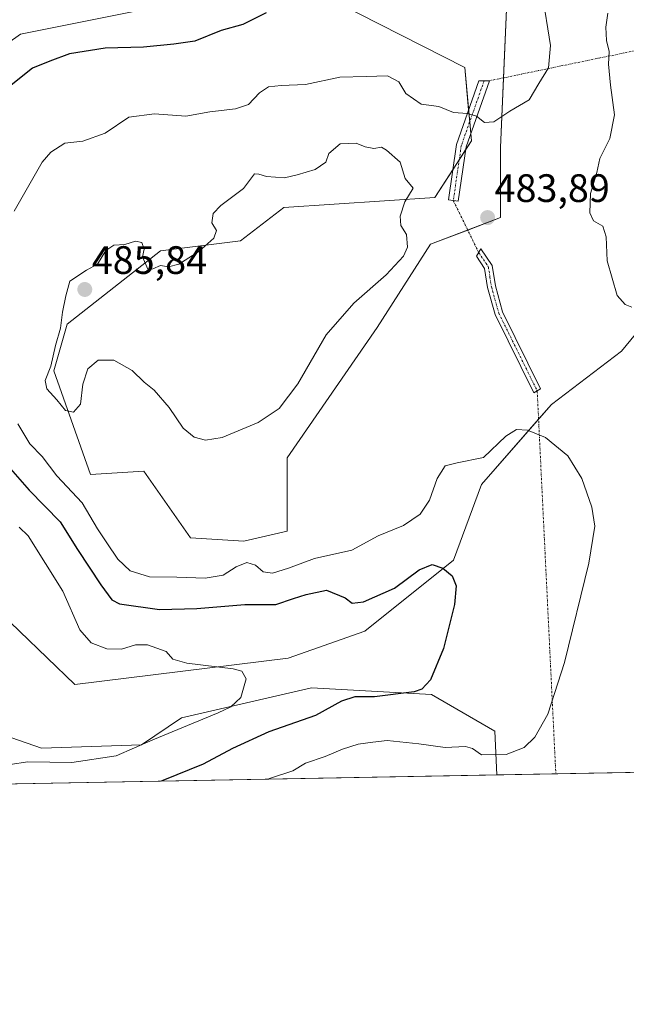
# Model space of a CAD drawing. Units: metres. Extents: x 628768 to 632251, y 4683350 to 4685727.
# Drawn here: x 631811 to 631964, y 4683350 to 4683599 of the extents above; entities that cross this region are included whole.
import ezdxf
from ezdxf.enums import TextEntityAlignment as Align

# ---------------------------------------------------------------- set-up
doc = ezdxf.new("R2010")
doc.units = ezdxf.units.M
doc.header["$MEASUREMENT"] = 0
doc.linetypes.add('TRAZO_Y_PUNTO', pattern=[1, 0.5, -0.25, 0, -0.25])
for name, color, linetype, lineweight in [('Camino', 19, 'Continuous', 0), ('Camino Cxs', 19, 'Continuous', 0), ('Camino eje', 39, 'TRAZO_Y_PUNTO', 13), ('Camino eje virtual', 6, 'TRAZO_Y_PUNTO', 0), ('Carátula', 7, 'Continuous', 5), ('Comarca CxS', 133, 'Continuous', 0), ('Comunidad Autónoma CxS', 142, 'Continuous', 0), ('Cultivos herbáceos CxS', 92, 'Continuous', 0), ('Curva de nivel maestra', 36, 'Continuous', 30), ('Curva de nivel normal', 36, 'Continuous', 0), ('Espacio natural protegido CxS', 2, 'Continuous', 0), ('Matorral', 135, 'Continuous', 0), ('Matorral CxS', 135, 'Continuous', 0), ('Municipio CxS', 142, 'Continuous', 0), ('Provincia CxS', 1, 'Continuous', 0), ('Punto de cota en terreno', 7, 'Continuous', 0), ('Rótulo de punto de cota en terreno', 19, 'Continuous', 0)]:
    doc.layers.add(name, color=color, linetype=linetype, lineweight=lineweight)
doc.styles.add('Arial', font='txt', dxfattribs={"height": 0.2})

# ---------------------------------------------------------------- blocks, each defined once
blk = doc.blocks.new('*U152')
at = {"layer": 'Cultivos herbáceos CxS', "color": 92, "linetype": 'Continuous', "lineweight": 0}
for points in [[(631803.4, 4683451.35, 464.92), (631824.47, 4683431.11, 467.11), (631878.42, 4683437.79, 471.85), (631897.8, 4683444.61, 473.28), (631920.27, 4683462.61, 475.15), (631927.3, 4683481.71, 478.06), (631945, 4683501.95, 480.84), (631962.7, 4683515.44, 483.54), (631970.21, 4683524.55, 484.39), (631974.43, 4683555.75, 485.51), (631975.27, 4683592.86, 486.13), (631986.6, 4683606.43, 486.8)], [(631968.39, 4683408.97, 482.69), (631931.22, 4683408.28, 480.82), (631930.67, 4683419.31, 478.81), (631914.66, 4683428.58, 475.46), (631884.31, 4683430.27, 471.62), (631851.44, 4683422.68, 469.36), (631841.33, 4683415.93, 470.07), (631816.04, 4683415.09, 468.66), (631789.07, 4683424.37, 466.41)]]:
    blk.add_polyline3d(points, dxfattribs=at)
blk = doc.blocks.new('*U165')
at = {"layer": 'Matorral CxS', "color": 135, "linetype": 'Continuous', "lineweight": 0}
blk.add_polyline3d([(631789.07, 4683424.37, 466.41), (631816.04, 4683415.09, 468.66), (631841.33, 4683415.93, 470.07), (631851.44, 4683422.68, 469.36), (631884.31, 4683430.27, 471.62), (631914.66, 4683428.58, 475.46), (631930.67, 4683419.31, 478.81), (631931.22, 4683408.28, 480.82), (631592.95, 4683401.99, 454.61)], dxfattribs=at)
blk = doc.blocks.new('*U179')
at = {"layer": 'Curva de nivel normal', "color": 36, "linetype": 'Continuous', "lineweight": 0}
blk.add_polyline3d([(631810.38, 4683470.92, 470), (631812.72, 4683468.72, 470), (631821.41, 4683454.72, 470), (631825.76, 4683444.98, 470), (631828.58, 4683441.66, 470), (631832.55, 4683440.15, 470), (631836.24, 4683440.11, 470), (631839.81, 4683441.21, 470), (631842.86, 4683441.19, 470), (631847.54, 4683439.48, 470), (631849.28, 4683437.51, 470), (631852.82, 4683436.51, 470), (631864.5, 4683435.12, 470), (631866.73, 4683434.5, 470), (631867.84, 4683432.55, 470), (631866.43, 4683427.87, 470), (631863.91, 4683425.52, 470), (631860.71, 4683424, 470), (631844.18, 4683417.18, 470), (631834.93, 4683413.08, 470), (631823.72, 4683411.4, 470), (631812.58, 4683411.58, 470), (631808.14, 4683410.94, 470)], dxfattribs=at)
blk = doc.blocks.new('*U180')
at = {"layer": 'Curva de nivel normal', "color": 36, "linetype": 'Continuous', "lineweight": 0}
for points in [[(631942.7, 4683605.9, 480), (631944.79, 4683592.66, 480), (631944.28, 4683587.06, 480), (631941.83, 4683583.1, 480), (631939.36, 4683578.98, 480), (631934.46, 4683576.11, 480), (631930.46, 4683573.38, 480), (631928.11, 4683573.18, 480), (631926.04, 4683574.79, 480), (631923.78, 4683575.47, 480), (631920.23, 4683575.71, 480), (631916.52, 4683577.26, 480), (631912.09, 4683577.82, 480), (631908.15, 4683580.56, 480), (631906.39, 4683583.5, 480), (631903.55, 4683585.02, 480), (631898.15, 4683584.87, 480), (631891.53, 4683584.67, 480), (631882.82, 4683582.81, 480), (631876.66, 4683582.6, 480), (631873.42, 4683582.2, 480), (631871.18, 4683580.72, 480), (631868.36, 4683577.8, 480), (631865.14, 4683576.64, 480), (631858.65, 4683575.94, 480), (631852.51, 4683574.81, 480), (631844.65, 4683575.4, 480), (631838.14, 4683574.54, 480), (631832.14, 4683570.54, 480), (631826.47, 4683568.52, 480), (631821.92, 4683568.02, 480), (631818.41, 4683565.74, 480), (631816.25, 4683563.18, 480), (631809.13, 4683550.79, 480)], [(631810.04, 4683497.06, 480), (631813.12, 4683491.95, 480), (631816.22, 4683488.8, 480), (631819.95, 4683483.87, 480), (631826.3, 4683477.09, 480), (631830.21, 4683470.46, 480), (631832.56, 4683466.96, 480), (631835.32, 4683462.8, 480), (631838.47, 4683459.86, 480), (631843.32, 4683458.36, 480), (631850.27, 4683458.32, 480), (631857.47, 4683458.03, 480), (631862.01, 4683458.79, 480), (631865.27, 4683460.93, 480), (631868.01, 4683462.01, 480), (631870.14, 4683461.35, 480), (631872.14, 4683459.65, 480), (631874.47, 4683459.32, 480), (631878.48, 4683460.55, 480), (631885.08, 4683462.99, 480), (631894.51, 4683465.14, 480), (631901.18, 4683468.76, 480), (631907.58, 4683471.36, 480), (631911.8, 4683474.2, 480), (631914.13, 4683477.73, 480), (631916.13, 4683483.26, 480), (631918.13, 4683486.42, 480), (631921.13, 4683487.22, 480), (631927.79, 4683488.5, 480), (631933.44, 4683493.95, 480), (631936.2, 4683495.63, 480), (631938.96, 4683495.46, 480), (631943.53, 4683493.61, 480), (631949.17, 4683488.92, 480), (631952.71, 4683483.21, 480), (631955.22, 4683475.98, 480), (631956.01, 4683471.18, 480), (631954.44, 4683461.86, 480), (631948.3, 4683436.7, 480), (631944.09, 4683423.67, 480), (631940.81, 4683417.86, 480), (631938.14, 4683415.2, 480), (631933.53, 4683413.45, 480), (631927.28, 4683413.38, 480), (631925.06, 4683414.93, 480), (631923.28, 4683415.48, 480), (631918.13, 4683415.18, 480), (631911.47, 4683416.16, 480), (631903.5, 4683416.97, 480), (631899.81, 4683416.56, 480), (631896.13, 4683416.03, 480), (631892.13, 4683414.82, 480), (631887.8, 4683412.96, 480), (631882.8, 4683411.22, 480), (631879.6, 4683409.29, 480), (631873.7, 4683407.36, 480), (631873.29, 4683407.2, 480)]]:
    blk.add_polyline3d(points, dxfattribs=at)
blk = doc.blocks.new('*U217')
at = {"layer": 'Curva de nivel maestra', "color": 36, "linetype": 'Continuous', "lineweight": 30}
for points in [[(631872.84, 4683600.92, 475), (631866.93, 4683598.03, 475), (631861.52, 4683596.46, 475), (631854.81, 4683593.82, 475), (631849.5, 4683593.03, 475), (631841.81, 4683592.3, 475), (631832.14, 4683592.04, 475), (631823.14, 4683590.58, 475), (631818.14, 4683588.73, 475), (631813.81, 4683586.97, 475), (631808.34, 4683582.69, 475)], [(631808.22, 4683485.68, 475), (631812.93, 4683480.29, 475), (631820.75, 4683472.29, 475), (631825.14, 4683465.25, 475), (631831.09, 4683456.32, 475), (631833.83, 4683452.58, 475), (631835.77, 4683451.51, 475), (631845.93, 4683450.14, 475), (631855.36, 4683450.32, 475), (631867.47, 4683451.34, 475), (631875.29, 4683451.37, 475), (631879.78, 4683452.88, 475), (631883, 4683453.86, 475), (631888.1, 4683454.96, 475), (631892.86, 4683453.05, 475), (631894.61, 4683451.72, 475), (631897.48, 4683452.06, 475), (631905.28, 4683455.52, 475), (631911.53, 4683460.1, 475), (631914.83, 4683461.52, 475), (631917.58, 4683460.57, 475), (631919.88, 4683458.62, 475), (631920.95, 4683456.13, 475), (631920.48, 4683451.38, 475), (631917.72, 4683440.24, 475), (631914.42, 4683432.31, 475), (631912.27, 4683430, 475), (631910.25, 4683429.32, 475), (631900.29, 4683428.04, 475), (631895.26, 4683428.02, 475), (631891.95, 4683426.95, 475), (631885.3, 4683423.28, 475), (631873.54, 4683419.17, 475), (631864.31, 4683414.96, 475), (631856.9, 4683410.98, 475), (631846.73, 4683406.91, 475), (631846.35, 4683406.7, 475)]]:
    blk.add_polyline3d(points, dxfattribs=at)
blk = doc.blocks.new('5PATER')
at = {"layer": 'Carátula', "linetype": 'Continuous', "lineweight": 5}
h = blk.add_hatch(color=250, dxfattribs=at)
edge = h.paths.add_edge_path()
edge.add_ellipse((0, 0.01), major_axis=(-1.33, -1.34), ratio=0.999422, start_angle=0, end_angle=360)

msp = doc.modelspace()

# ---------------------------------------------------------------- linework, layer by layer
at = {"layer": 'Camino', "color": 19, "linetype": 'Continuous', "lineweight": 0}
for points in [[(631923.42, 4683567.06, 481.63), (631921.43, 4683553.31, 484.05), (631918.95, 4683553.66, 484.2), (631920.98, 4683567.66, 481.6), (631926.67, 4683583.77, 478.27), (631929.31, 4683583.77, 478.37), (631923.42, 4683567.06, 481.63)], [(631941.4, 4683505.37, 481.09), (631940.53, 4683504.87, 481.05), (631930.75, 4683524.68, 482.87), (631928.86, 4683531.48, 483.38), (631928.1, 4683536.34, 483.53), (631926.02, 4683539.45, 483.67), (631927.17, 4683541.31, 483.71), (631930, 4683537.08, 483.49), (631930.82, 4683531.9, 483.26), (631932.63, 4683525.38, 482.88), (631942.26, 4683505.86, 481.15), (631941.4, 4683505.37, 481.09)]]:
    msp.add_polyline3d(points, dxfattribs=at)
at = {"layer": 'Camino Cxs', "color": 19, "linetype": 'Continuous', "lineweight": 0}
for points in [[(631923.42, 4683567.06, 481.63), (631921.43, 4683553.31, 484.05), (631918.95, 4683553.66, 484.2), (631920.98, 4683567.66, 481.6), (631926.67, 4683583.77, 478.27), (631929.31, 4683583.77, 478.37), (631923.42, 4683567.06, 481.63)], [(631941.4, 4683505.37, 481.09), (631940.53, 4683504.87, 481.05), (631930.75, 4683524.68, 482.87), (631928.86, 4683531.48, 483.38), (631928.1, 4683536.34, 483.53), (631926.02, 4683539.45, 483.67), (631927.17, 4683541.31, 483.71), (631930, 4683537.08, 483.49), (631930.82, 4683531.9, 483.26), (631932.63, 4683525.38, 482.88), (631942.26, 4683505.86, 481.15), (631941.4, 4683505.37, 481.09)]]:
    msp.add_polyline3d(points, close=True, dxfattribs=at)
at = {"layer": 'Camino eje', "color": 39, "linetype": 'TRAZO_Y_PUNTO', "lineweight": 13}
for points in [[(631927.99, 4683583.77, 478.32), (631925.05, 4683575.42, 479.81), (631922.2, 4683567.36, 481.6), (631920.19, 4683553.49, 484.13)], [(631926.6, 4683540.38, 483.67), (631929.05, 4683536.71, 483.51), (631929.46, 4683534.12, 483.43), (631929.84, 4683531.69, 483.32), (631931.69, 4683525.03, 482.83), (631936.58, 4683515.13, 481.91), (631941.4, 4683505.37, 481.09)]]:
    msp.add_polyline3d(points, dxfattribs=at)
at = {"layer": 'Camino eje virtual', "color": 6, "linetype": 'TRAZO_Y_PUNTO', "lineweight": 0}
for points in [[(632120.27, 4683623.21, 486.85), (631929.31, 4683583.77, 478.37), (631927.99, 4683583.77, 478.32)], [(631920.19, 4683553.49, 484.13), (631926.6, 4683540.38, 483.67)], [(631941.4, 4683505.37, 481.09), (631946.11, 4683408.56, 481.03)]]:
    msp.add_polyline3d(points, dxfattribs=at)
at = {"layer": 'Comarca CxS', "color": 133, "linetype": 'Continuous', "lineweight": 0}
msp.add_polyline3d([(631936.1, 4683868.58, 475.97), (631937.79, 4683826.12, 476.47), (631937.94, 4683822.33, 476.71), (631938.94, 4683797.23, 477.67), (631939.05, 4683795.15, 477.91), (631940.8, 4683759.88, 487.58), (631949.76, 4683731.4, 488.17), (631965.89, 4683675.32, 479.75), (631986.67, 4683606.47, 486.8), (631987, 4683605.28, 486.72), (631987.32, 4683604.13, 486.65), (631997.71, 4683566.84, 486.38), (632008.36, 4683527.89, 485.44), (632008.5, 4683527.36, 485.45), (632010.91, 4683518.56, 486.4), (632011.87, 4683515.05, 487.15), (632030.73, 4683455.07, 510), (632036.9, 4683433.97, 510.45), (632046.74, 4683412.64, 496.74), (632047.55, 4683410.44, 494.86), (628810.49, 4683350.3, 364)], dxfattribs=at)
at = {"layer": 'Comunidad Autónoma CxS', "color": 142, "linetype": 'Continuous', "lineweight": 0}
msp.add_polyline3d([(632134.76, 4683602.03, 487.68), (632133.68, 4683597.82, 487.75), (632131.68, 4683587.74, 488.32), (632127.87, 4683579.67, 488.65), (632122.61, 4683566.87, 489.79), (632120.16, 4683562.76, 490.14), (632115.83, 4683555.48, 491.27), (632112.46, 4683549.8, 491.66), (632089.84, 4683509.65, 502.35), (632084.79, 4683504.52, 503.74), (632081.46, 4683501.13, 504.36), (632062.3, 4683483.53, 505.42), (632043.14, 4683465.56, 509.25), (632030.73, 4683455.07, 510), (632036.9, 4683433.97, 510.45), (632046.74, 4683412.64, 496.74), (632047.55, 4683410.44, 494.86), (632047.55, 4683410.44, 494.86), (628810.49, 4683350.3, 364)], dxfattribs=at)
at = {"layer": 'Cultivos herbáceos CxS', "color": 92, "linetype": 'Continuous', "lineweight": 0}
for points in [[(631934.63, 4683625.09, 476.63), (631932.1, 4683566.9, 481.65), (631932.1, 4683549.19, 483.9), (631914.4, 4683542.44, 484.66), (631900.91, 4683521.36, 484.42), (631878.15, 4683488.47, 484.25), (631878.15, 4683469.92, 482.85), (631867.19, 4683467.39, 482.31), (631853.71, 4683468.23, 482.98), (631841.91, 4683485.1, 484.3), (631828.42, 4683484.25, 483.24), (631819.15, 4683510.4, 484.99), (631822.52, 4683522.2, 485.04), (631846.12, 4683540.75, 484.9), (631866.35, 4683543.28, 485.13), (631877.31, 4683551.72, 485.22), (631915.5, 4683554.24, 484.42), (631924.77, 4683568.57, 481.21), (631923.09, 4683587.13, 477.68), (631880.1, 4683609.05, 473.53)], [(631880.1, 4683609.05, 473.53), (631923.09, 4683587.13, 477.68), (631924.06, 4683576.39, 479.72), (631924.33, 4683573.4, 480.08), (631924.61, 4683570.42, 480.78), (631924.77, 4683568.57, 481.21), (631923.31, 4683566.31, 481.81), (631921.68, 4683563.8, 482.4), (631920.05, 4683561.28, 483.23), (631915.5, 4683554.24, 484.42), (631877.31, 4683551.72, 485.22), (631866.35, 4683543.28, 485.13), (631846.12, 4683540.75, 484.9), (631822.52, 4683522.2, 485.04), (631819.15, 4683510.4, 484.99), (631828.42, 4683484.25, 483.24), (631841.91, 4683485.1, 484.3), (631853.71, 4683468.23, 482.98), (631867.19, 4683467.39, 482.31), (631878.15, 4683469.92, 482.85), (631878.15, 4683488.47, 484.25), (631900.91, 4683521.36, 484.42), (631914.39, 4683542.44, 484.66), (631923.83, 4683546.04, 484.04), (631932.09, 4683549.19, 483.9), (631932.09, 4683566.9, 481.65), (631932.86, 4683584.5, 478.52), (631934.63, 4683625.09, 476.63)], [(631803.4, 4683451.35, 464.92), (631824.47, 4683431.11, 467.11), (631878.42, 4683437.79, 471.85), (631897.8, 4683444.61, 473.28), (631920.27, 4683462.62, 475.15), (631927.3, 4683481.71, 478.06), (631941.74, 4683498.22, 480.3), (631945, 4683501.95, 480.84), (631962.7, 4683515.44, 483.54), (631970.21, 4683524.55, 484.39), (631974.43, 4683555.75, 485.51), (631975.27, 4683592.86, 486.13), (631975.68, 4683593.35, 486.15), (631986.6, 4683606.43, 486.8), (631986.54, 4683606.61, 486.81), (632018.89, 4683613.61, 486.45)], [(631840.22, 4683601.47, 472.82), (631810.72, 4683595.57, 472.84), (631779.8, 4683573.63, 470.07)], [(631779.8, 4683573.63, 470.07), (631810.72, 4683595.57, 472.84), (631840.22, 4683601.47, 472.82)], [(631931.22, 4683408.28, 480.82), (631930.67, 4683419.31, 478.81), (631914.66, 4683428.58, 475.46), (631884.31, 4683430.27, 471.62), (631851.44, 4683422.68, 469.36), (631841.33, 4683415.93, 470.07), (631816.04, 4683415.09, 468.66), (631789.07, 4683424.37, 466.41)], [(631968.39, 4683408.97, 482.69), (631946.11, 4683408.56, 481.03), (631931.22, 4683408.28, 480.82)]]:
    msp.add_polyline3d(points, dxfattribs=at)
at = {"layer": 'Curva de nivel normal', "color": 36, "linetype": 'Continuous', "lineweight": 0}
for points in [[(631959.23, 4683600.87, 485), (631958.73, 4683597.31, 485), (631958.92, 4683593.97, 485), (631959.6, 4683591.17, 485), (631959.45, 4683587.96, 485), (631959.96, 4683582.62, 485), (631960.99, 4683575.13, 485), (631959.76, 4683569.17, 485), (631957.21, 4683564.14, 485), (631956.48, 4683560.6, 485), (631954.87, 4683555.29, 485), (631954.7, 4683550.39, 485), (631955.63, 4683548.33, 485), (631957.96, 4683547.04, 485), (631958.86, 4683544.29, 485), (631959.09, 4683538.24, 485), (631961.61, 4683529.49, 485), (631963.62, 4683527.17, 485), (631965.33, 4683526.57, 485)], [(631857.54, 4683492.88, 485), (631861.72, 4683493.63, 485), (631870.81, 4683497.36, 485), (631876.14, 4683500.96, 485), (631880.85, 4683507.13, 485), (631888.01, 4683519.54, 485), (631895.01, 4683527.54, 485), (631903.17, 4683534.69, 485), (631907.56, 4683539.45, 485), (631908.63, 4683541.68, 485), (631908.38, 4683544.87, 485), (631906.89, 4683547.2, 485), (631906.78, 4683549.53, 485), (631907.93, 4683553.2, 485), (631910, 4683556.6, 485), (631907.99, 4683559.03, 485), (631906.72, 4683563.2, 485), (631903.29, 4683566.19, 485), (631902.07, 4683566.99, 485), (631900.11, 4683566.61, 485), (631897.94, 4683567.04, 485), (631895.61, 4683568.03, 485), (631891.56, 4683567.81, 485), (631888.68, 4683565.39, 485), (631887.97, 4683563.2, 485), (631885.24, 4683561.32, 485), (631880.73, 4683559.98, 485), (631877.47, 4683559.19, 485), (631872.94, 4683559.54, 485), (631871, 4683560.14, 485), (631869.94, 4683560.28, 485), (631867.14, 4683556.54, 485), (631861.36, 4683552.2, 485), (631859.44, 4683550.22, 485), (631859.15, 4683547.88, 485), (631860.34, 4683545.92, 485), (631859.59, 4683543.95, 485), (631855.81, 4683540.6, 485), (631850.81, 4683537.4, 485), (631848.14, 4683536.74, 485), (631846.14, 4683537.07, 485), (631844.24, 4683536.24, 485), (631842.94, 4683536.15, 485), (631841.63, 4683539.26, 485), (631842.02, 4683541.2, 485), (631841.43, 4683542.91, 485), (631839.86, 4683543.19, 485), (631837.12, 4683542.42, 485), (631834.35, 4683542.19, 485), (631832.33, 4683540.84, 485), (631830.19, 4683537.43, 485), (631827.47, 4683535.86, 485), (631823.19, 4683533.11, 485), (631822.18, 4683529.4, 485), (631821.39, 4683525.26, 485), (631820.84, 4683521.21, 485), (631819.61, 4683516.88, 485), (631818.42, 4683511.62, 485), (631817.01, 4683508, 485), (631817.43, 4683505.85, 485), (631819.89, 4683503.12, 485), (631822.13, 4683500.39, 485), (631824.16, 4683500.03, 485), (631825.92, 4683502.01, 485), (631826.54, 4683507.03, 485), (631827.74, 4683510.97, 485), (631830.36, 4683513.16, 485), (631834.36, 4683513.14, 485), (631839.02, 4683510.5, 485), (631842.03, 4683507.6, 485), (631844.52, 4683505.59, 485), (631848.3, 4683501.21, 485), (631851.85, 4683495.92, 485), (631854.63, 4683493.7, 485), (631857.54, 4683492.88, 485)]]:
    msp.add_polyline3d(points, dxfattribs=at)
at = {"layer": 'Espacio natural protegido CxS', "color": 2, "linetype": 'Continuous', "lineweight": 0}
for points in [[(631936.1, 4683868.58, 475.97), (631937.79, 4683826.12, 476.47), (631937.94, 4683822.33, 476.71), (631938.94, 4683797.23, 477.67), (631939.05, 4683795.15, 477.91), (631940.09, 4683774.26, 482.36), (631940.8, 4683759.88, 487.58), (631949.76, 4683731.4, 488.17), (631965.89, 4683675.32, 479.75), (631986.67, 4683606.47, 486.8), (631987, 4683605.28, 486.72), (631987.32, 4683604.13, 486.65), (631997.71, 4683566.84, 486.38), (632008.36, 4683527.89, 485.44), (632008.5, 4683527.36, 485.45), (632010.91, 4683518.56, 486.4), (632011.87, 4683515.05, 487.15), (632030.73, 4683455.07, 510), (632030.73, 4683455.07, 510), (632036.9, 4683433.97, 510.45), (632046.74, 4683412.64, 496.74), (632047.55, 4683410.44, 494.86), (628810.49, 4683350.3, 364)], [(631936.11, 4683868.27, 475.96), (631937.79, 4683826.12, 476.47), (631937.94, 4683822.33, 476.71), (631938.94, 4683797.23, 477.67), (631939.04, 4683795.15, 477.91), (631940.09, 4683774.26, 482.36), (631940.8, 4683759.88, 487.58), (631949.76, 4683731.41, 488.17), (631965.89, 4683675.32, 479.75), (631986.67, 4683606.47, 486.8), (631987.32, 4683604.13, 486.65), (631997.71, 4683566.84, 486.38), (632008.5, 4683527.36, 485.45), (632010.91, 4683518.56, 486.4), (632011.87, 4683515.05, 487.15), (632030.73, 4683455.07, 510), (632036.9, 4683433.98, 510.45), (632046.74, 4683412.64, 496.74), (632047.55, 4683410.44, 494.86), (628810.49, 4683350.3, 364)], [(632134.76, 4683602.03, 487.68), (632133.68, 4683597.82, 487.75), (632131.68, 4683587.74, 488.32), (632127.87, 4683579.67, 488.65), (632122.61, 4683566.87, 489.79), (632120.16, 4683562.76, 490.14), (632115.83, 4683555.48, 491.27), (632112.46, 4683549.8, 491.66), (632089.84, 4683509.65, 502.35), (632084.79, 4683504.52, 503.74), (632081.46, 4683501.13, 504.36), (632062.3, 4683483.53, 505.42), (632043.14, 4683465.56, 509.25), (632030.73, 4683455.07, 510), (632036.9, 4683433.97, 510.45), (632046.74, 4683412.64, 496.74), (632047.55, 4683410.44, 494.86), (628810.49, 4683350.3, 364)]]:
    msp.add_polyline3d(points, dxfattribs=at)
at = {"layer": 'Matorral', "color": 135, "linetype": 'Continuous', "lineweight": 0}
for points in [[(631880.1, 4683609.05, 473.53), (631923.09, 4683587.13, 477.68), (631924.06, 4683576.39, 479.72), (631924.33, 4683573.4, 480.08), (631924.61, 4683570.42, 480.78), (631924.77, 4683568.57, 481.21), (631923.31, 4683566.31, 481.81), (631921.68, 4683563.8, 482.4), (631920.05, 4683561.28, 483.23), (631915.5, 4683554.24, 484.42), (631877.31, 4683551.72, 485.22), (631866.35, 4683543.28, 485.13), (631846.12, 4683540.75, 484.9), (631822.52, 4683522.2, 485.04), (631819.15, 4683510.4, 484.99), (631828.42, 4683484.25, 483.24), (631841.91, 4683485.1, 484.3), (631853.71, 4683468.23, 482.98), (631867.19, 4683467.39, 482.31), (631878.15, 4683469.92, 482.85), (631878.15, 4683488.47, 484.25), (631900.91, 4683521.36, 484.42), (631914.39, 4683542.44, 484.66), (631923.83, 4683546.04, 484.04), (631932.09, 4683549.19, 483.9), (631932.09, 4683566.9, 481.65), (631932.86, 4683584.5, 478.52), (631934.63, 4683625.09, 476.63)], [(631803.4, 4683451.35, 464.92), (631824.47, 4683431.11, 467.11), (631878.42, 4683437.79, 471.85), (631897.8, 4683444.61, 473.28), (631920.27, 4683462.62, 475.15), (631927.3, 4683481.71, 478.06), (631941.74, 4683498.22, 480.3), (631945, 4683501.95, 480.84), (631962.7, 4683515.44, 483.54), (631970.21, 4683524.55, 484.39), (631974.43, 4683555.75, 485.51), (631975.27, 4683592.86, 486.13), (631975.68, 4683593.35, 486.15), (631986.6, 4683606.43, 486.8), (631986.54, 4683606.61, 486.81), (632018.89, 4683613.61, 486.45)], [(631779.8, 4683573.63, 470.07), (631810.72, 4683595.57, 472.84), (631840.22, 4683601.47, 472.82)], [(631931.22, 4683408.28, 480.82), (631930.67, 4683419.31, 478.81), (631914.66, 4683428.58, 475.46), (631884.31, 4683430.27, 471.62), (631851.44, 4683422.68, 469.36), (631841.33, 4683415.93, 470.07), (631816.04, 4683415.09, 468.66), (631789.07, 4683424.37, 466.41)], [(631931.22, 4683408.28, 480.82), (631625.73, 4683402.6, 452.16), (631624.46, 4683402.58, 452.17), (631623.19, 4683402.56, 452.19), (631592.95, 4683401.99, 454.61)]]:
    msp.add_polyline3d(points, dxfattribs=at)
at = {"layer": 'Matorral CxS', "color": 135, "linetype": 'Continuous', "lineweight": 0}
for points in [[(631880.1, 4683609.05, 473.53), (631923.09, 4683587.13, 477.68), (631924.77, 4683568.57, 481.21), (631915.5, 4683554.24, 484.42), (631877.31, 4683551.72, 485.22), (631866.35, 4683543.28, 485.13), (631846.12, 4683540.75, 484.9), (631822.52, 4683522.2, 485.04), (631819.15, 4683510.4, 484.99), (631828.42, 4683484.25, 483.24), (631841.91, 4683485.1, 484.3), (631853.71, 4683468.23, 482.98), (631867.19, 4683467.39, 482.31), (631878.15, 4683469.92, 482.85), (631878.15, 4683488.47, 484.25), (631900.91, 4683521.36, 484.42), (631914.4, 4683542.44, 484.66), (631932.1, 4683549.19, 483.9), (631932.1, 4683566.9, 481.65), (631934.63, 4683625.09, 476.63)], [(631986.6, 4683606.43, 486.8), (631975.27, 4683592.86, 486.13), (631974.43, 4683555.75, 485.51), (631970.21, 4683524.55, 484.39), (631962.7, 4683515.44, 483.54), (631945, 4683501.95, 480.84), (631927.3, 4683481.71, 478.06), (631920.27, 4683462.61, 475.15), (631897.8, 4683444.61, 473.28), (631878.42, 4683437.79, 471.85), (631824.47, 4683431.11, 467.11), (631803.4, 4683451.35, 464.92)], [(631779.8, 4683573.63, 470.07), (631810.72, 4683595.57, 472.84), (631840.22, 4683601.47, 472.82)]]:
    msp.add_polyline3d(points, dxfattribs=at)
at = {"layer": 'Municipio CxS', "color": 142, "linetype": 'Continuous', "lineweight": 0}
msp.add_polyline3d([(631936.1, 4683868.58, 475.97), (631937.79, 4683826.12, 476.47), (631937.94, 4683822.33, 476.71), (631938.94, 4683797.23, 477.67), (631939.05, 4683795.15, 477.91), (631940.09, 4683774.26, 482.36), (631940.8, 4683759.88, 487.58), (631949.76, 4683731.4, 488.17), (631965.89, 4683675.32, 479.75), (631986.67, 4683606.47, 486.8), (631987, 4683605.28, 486.72), (631987.32, 4683604.13, 486.65), (631997.71, 4683566.84, 486.38), (632008.36, 4683527.89, 485.44), (632008.5, 4683527.36, 485.45), (632010.91, 4683518.56, 486.4), (632011.87, 4683515.05, 487.15), (632030.73, 4683455.07, 510), (632036.9, 4683433.97, 510.45), (632046.74, 4683412.64, 496.74), (632047.55, 4683410.44, 494.86), (628810.49, 4683350.3, 364)], dxfattribs=at)
at = {"layer": 'Provincia CxS', "color": 1, "linetype": 'Continuous', "lineweight": 0}
msp.add_polyline3d([(632134.76, 4683602.03, 487.68), (632133.68, 4683597.82, 487.75), (632131.68, 4683587.74, 488.32), (632127.87, 4683579.67, 488.65), (632122.61, 4683566.87, 489.79), (632120.16, 4683562.76, 490.14), (632115.83, 4683555.48, 491.27), (632112.46, 4683549.8, 491.66), (632089.84, 4683509.65, 502.35), (632084.79, 4683504.52, 503.74), (632081.46, 4683501.13, 504.36), (632062.3, 4683483.53, 505.42), (632043.14, 4683465.56, 509.25), (632030.73, 4683455.07, 510), (632036.9, 4683433.97, 510.45), (632046.74, 4683412.64, 496.74), (632047.55, 4683410.44, 494.86), (632047.55, 4683410.44, 494.86), (628810.49, 4683350.3, 364)], dxfattribs=at)

# ---------------------------------------------------------------- block references
at = {"layer": 'Cultivos herbáceos CxS', "color": 92, "linetype": 'Continuous', "lineweight": 0}
msp.add_blockref('*U152', (0, 0), dxfattribs=at)
at = {"layer": 'Curva de nivel maestra', "color": 36, "linetype": 'Continuous', "lineweight": 30}
msp.add_blockref('*U217', (0, 0), dxfattribs=at)
at = {"layer": 'Curva de nivel normal', "color": 36, "linetype": 'Continuous', "lineweight": 0}
for name in ['*U179', '*U180']:
    msp.add_blockref(name, (0, 0), dxfattribs=at)
at = {"layer": 'Matorral CxS', "color": 135, "linetype": 'Continuous', "lineweight": 0}
msp.add_blockref('*U165', (0, 0), dxfattribs=at)
at = {"layer": 'Punto de cota en terreno', "linetype": 'Continuous', "lineweight": 0}
for p in [(631928.86, 4683549.18, 483.89), (631827, 4683531, 485.84)]:
    msp.add_blockref('5PATER', p, dxfattribs=at)

# ---------------------------------------------------------------- texts
at = {"layer": 'Rótulo de punto de cota en terreno', "color": 19, "linetype": 'Continuous', "lineweight": 0, "style": 'Arial'}
for s, p in [('483,89', (631930.62, 4683550.94)), ('485,84', (631828.76, 4683532.76))]:
    msp.add_text(s, height=7, dxfattribs=at).set_placement(p, align=Align.BOTTOM_LEFT)

doc.saveas('drawing.dxf')
